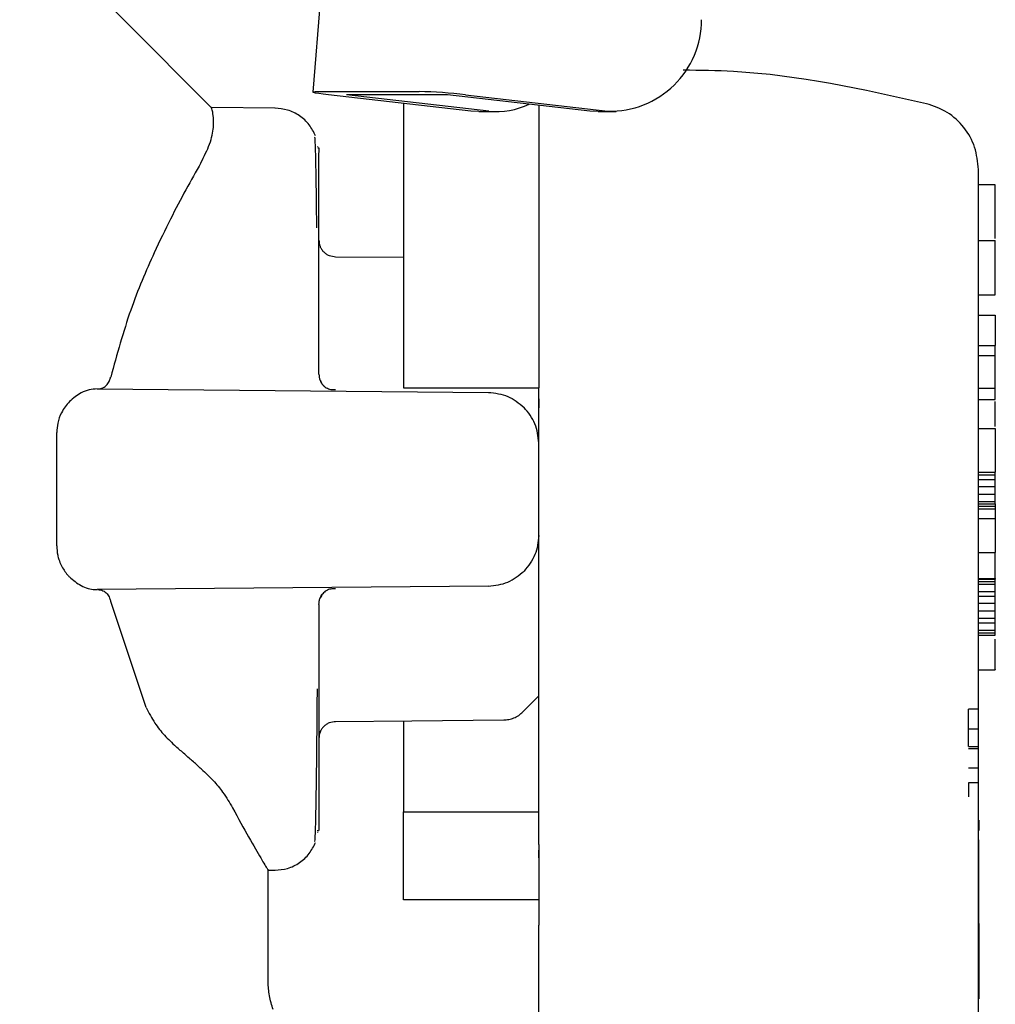
# Model space of a CAD drawing. Units: inches. Extents: x 0.4 to 16.6, y 0.2 to 10.8.
# Drawn here: x 7.9 to 7.9, y 5.5 to 5.5 of the extents above; entities that cross this region are included whole.
import ezdxf

# ---------------------------------------------------------------- set-up
doc = ezdxf.new("R2010")
doc.units = ezdxf.units.IN
doc.header["$MEASUREMENT"] = 0
doc.layers.add('WH', color=7, linetype='Continuous')

msp = doc.modelspace()

# ---------------------------------------------------------------- linework, layer by layer
at = {"layer": 'WH', "linetype": 'Continuous', "lineweight": 25}
for p, q in [((7.911608131807141, 5.558517003102133), (7.907815610285339, 5.511881765836373)), ((7.908120556095912, 5.511910629502938), (7.914004050795946, 5.511910629502938)), ((7.917012208045457, 5.510780047896846), (7.9087270450897, 5.511722194346423)), ((7.915661130319888, 5.511722194346423), (7.909777635619855, 5.511722194346423)), ((7.91806291590759, 5.510780047896846), (7.909777635619855, 5.511722194346423)), ((7.923946410607624, 5.510780047896846), (7.915661130319888, 5.511722194346423)), ((7.916711720850044, 5.511722194346423), (7.924997001137779, 5.510780047896846)), ((7.9056365207917, 5.510944253999924), (7.901920734383448, 5.51097666695882)), ((7.901920734383448, 5.510968600385339), (7.901920734383448, 5.510968571052344)), ((7.917490335855417, 5.510752914876956), (7.917012208045457, 5.510780047896846)), ((7.917490335855417, 5.510752914876956), (7.918540926385573, 5.510752914876956)), ((7.924424421085606, 5.510752914876956), (7.923946410607624, 5.510780047896846)), ((7.924424421085606, 5.510752914876956), (7.925475011615761, 5.510752914876956)), ((7.908115510820863, 5.508713157107079), (7.908115510820863, 5.508740671455898)), ((7.908173355485969, 5.507559578433318), (7.908173355485969, 5.508351715949145)), ((7.908173355485969, 5.505754513952244), (7.908173355485969, 5.507559578433318)), ((7.947543396679894, 5.506492854756201), (7.946559098717255, 5.506492854756201)), ((7.908173355485969, 5.503033820048597), (7.908173355485969, 5.505754513952244)), ((7.908173238153991, 5.50324589759866), (7.908173238153991, 5.503122288359938)), ((7.946559098717255, 5.503255166824914), (7.947543396679894, 5.503255166824914)), ((7.947543396679894, 5.500088846069189), (7.947543396679894, 5.503255166824914)), ((7.908173238153991, 5.503122288359938), (7.908173238153991, 5.503094891343098)), ((7.908173355485969, 5.499544249693746), (7.908173355485969, 5.503033820048597)), ((7.91309461063521, 5.502248429121501), (7.90914638957873, 5.50228289539001)), ((7.946559098717255, 5.500088846069189), (7.947543396679894, 5.500088846069189)), ((7.908173355485969, 5.495473944714257), (7.908173355485969, 5.499544249693746)), ((7.946559098717255, 5.49890185711472), (7.947543396679894, 5.49890185711472)), ((7.947543396679894, 5.49890185711472), (7.947543396679894, 5.497136333510199)), ((7.946559098717255, 5.497136333510199), (7.947543396679894, 5.497136333510199)), ((7.947543396679894, 5.496545801665406), (7.947543396679894, 5.497136333510199)), ((7.947543396679894, 5.496545801665406), (7.946559098717255, 5.496545801665406)), ((7.947543396679894, 5.494646314275114), (7.947543396679894, 5.496545801665406)), ((7.91309461063521, 5.494681865864419), (7.920968525008413, 5.494681865864419)), ((7.920968525008413, 5.488776342085534), (7.920968525008413, 5.494681865864419)), ((7.89526320062518, 5.494610909350782), (7.918041561487611, 5.494412119647216)), ((7.946559098717255, 5.494646314275114), (7.947543396679894, 5.494646314275114)), ((7.947543396679894, 5.493999052419005), (7.947543396679894, 5.494646314275114)), ((7.946559098717255, 5.493999052419005), (7.947543396679894, 5.493999052419005)), ((7.892914214427535, 5.485480252162246), (7.892914214427535, 5.492072461341816)), ((7.946559098717255, 5.49231351989042), (7.947543396679894, 5.49231351989042)), ((7.947543396679894, 5.49231351989042), (7.947543396679894, 5.489766770644018)), ((7.946559098717255, 5.489766770644018), (7.947543396679894, 5.489766770644018)), ((7.946559098717255, 5.489621572321361), (7.947543396679894, 5.489621572321361)), ((7.947543396679894, 5.489621572321361), (7.947543396679894, 5.489766770644018)), ((7.947543396679894, 5.489338596923651), (7.947543396679894, 5.489621572321361)), ((7.946559098717255, 5.489338596923651), (7.947543396679894, 5.489338596923651)), ((7.947543396679894, 5.488914148493582), (7.947543396679894, 5.489338596923651)), ((7.947543396679894, 5.488914148493582), (7.946559098717255, 5.488914148493582)), ((7.946559098717255, 5.488489700063513), (7.947543396679894, 5.488489700063513)), ((7.947543396679894, 5.488489700063513), (7.947543396679894, 5.488914148493582)), ((7.947543396679894, 5.48806522230045), (7.947543396679894, 5.488489700063513)), ((7.946559098717255, 5.48806522230045), (7.947543396679894, 5.48806522230045)), ((7.946559098717255, 5.487927445225396), (7.947543396679894, 5.487927445225396)), ((7.946559098717255, 5.487785942860043), (7.947543396679894, 5.487785942860043)), ((7.947543396679894, 5.487927445225396), (7.947543396679894, 5.48806522230045)), ((7.947543396679894, 5.487927445225396), (7.947543396679894, 5.487785942860043)), ((7.947543396679894, 5.487785942860043), (7.947543396679894, 5.487644469827686)), ((7.946559098717255, 5.487644469827686), (7.947543396679894, 5.487644469827686)), ((7.947543396679894, 5.487644469827686), (7.947543396679894, 5.487078519032264)), ((7.946559098717255, 5.487078519032264), (7.947543396679894, 5.487078519032264)), ((7.947543396679894, 5.487078519032264), (7.947543396679894, 5.485097720581282)), ((7.946559098717255, 5.485097720581282), (7.947543396679894, 5.485097720581282)), ((7.947543396679894, 5.483579503453191), (7.947543396679894, 5.485097720581282)), ((7.946559098717255, 5.483579503453191), (7.947543396679894, 5.483579503453191)), ((7.946559098717255, 5.483541370560371), (7.947543396679894, 5.483541370560371)), ((7.946559098717255, 5.483399868195018), (7.947543396679894, 5.483399868195018)), ((7.946559098717255, 5.48325839516266), (7.947543396679894, 5.48325839516266)), ((7.947543396679894, 5.483579503453191), (7.947543396679894, 5.483541370560371)), ((7.947543396679894, 5.483399868195018), (7.947543396679894, 5.483541370560371)), ((7.947543396679894, 5.48325839516266), (7.947543396679894, 5.483399868195018)), ((7.947543396679894, 5.482833946732591), (7.947543396679894, 5.48325839516266)), ((7.918041561487611, 5.48314056452385), (7.89526320062518, 5.48294180415328)), ((7.946559098717255, 5.482833946732591), (7.947543396679894, 5.482833946732591)), ((7.947543396679894, 5.482550971334881), (7.947543396679894, 5.482833946732591)), ((7.898125044898244, 5.476076827458077), (7.896054252820211, 5.482252977443999)), ((7.908173355485969, 5.482078768789805), (7.908173355485969, 5.478008463810315)), ((7.946559098717255, 5.482550971334881), (7.947543396679894, 5.482550971334881)), ((7.947543396679894, 5.482126493571818), (7.946559098717255, 5.482126493571818)), ((7.947543396679894, 5.482126493571818), (7.947543396679894, 5.482550971334881)), ((7.947543396679894, 5.481702045141749), (7.947543396679894, 5.482126493571818)), ((7.946559098717255, 5.481702045141749), (7.947543396679894, 5.481702045141749)), ((7.947543396679894, 5.48127759671168), (7.947543396679894, 5.481702045141749)), ((7.946559098717255, 5.48127759671168), (7.947543396679894, 5.48127759671168)), ((7.946559098717255, 5.480994621313969), (7.947543396679894, 5.480994621313969)), ((7.947543396679894, 5.480994621313969), (7.947543396679894, 5.48127759671168)), ((7.947543396679894, 5.480570143550906), (7.947543396679894, 5.480994621313969)), ((7.946559098717255, 5.480570143550906), (7.947543396679894, 5.480570143550906)), ((7.946559098717255, 5.480428670518548), (7.947543396679894, 5.480428670518548)), ((7.947543396679894, 5.480428670518548), (7.947543396679894, 5.480570143550906)), ((7.947543396679894, 5.480287168153196), (7.947543396679894, 5.480428670518548)), ((7.946559098717255, 5.480287168153196), (7.947543396679894, 5.480287168153196)), ((7.946559098717255, 5.47826014090292), (7.947543396679894, 5.47826014090292)), ((7.908173355485969, 5.478008463810315), (7.908173355485969, 5.474518893455463)), ((7.92004148505099, 5.475815910472212), (7.920968525008413, 5.476751163668087)), ((7.946578810489543, 5.475981025898117), (7.94598827864475, 5.475981025898117)), ((7.94598827864475, 5.474831612509572), (7.94598827864475, 5.475981025898117)), ((7.94598827864475, 5.474831612509572), (7.946578810489543, 5.474831612509572)), ((7.94598827864475, 5.473801907071485), (7.94598827864475, 5.474831612509572)), ((7.908173238153991, 5.474457822160964), (7.908173238153991, 5.47443039581113)), ((7.908173238153991, 5.47443039581113), (7.908173238153991, 5.474306815905401)), ((7.908173355485969, 5.474518893455463), (7.908173355485969, 5.471798199551818)), ((7.94598827864475, 5.473801907071485), (7.946578810489543, 5.473801907071485)), ((7.94598827864475, 5.473694753642663), (7.946578810489543, 5.473694753642663)), ((7.946578810489543, 5.472545340254118), (7.94598827864475, 5.472545340254118)), ((7.908173355485969, 5.471798199551818), (7.908173355485969, 5.46999310573775)), ((7.946578810489543, 5.471693422095549), (7.94598827864475, 5.471693422095549)), ((7.94598827864475, 5.471693422095549), (7.94598827864475, 5.470874914217689)), ((7.946559098717255, 5.429721250961652), (7.946559098717255, 5.471308250545085)), ((7.908173355485969, 5.46999310573775), (7.908173355485969, 5.469200997554917)), ((7.91309461063521, 5.4648892233649), (7.91309461063521, 5.469998033680822)), ((7.91309461063521, 5.469998033680822), (7.920968525008413, 5.469998033680822)), ((7.946578810489543, 5.469524863146928), (7.946559098717255, 5.469524863146928)), ((7.946578810489543, 5.469524863146928), (7.946578810489543, 5.469007341125386)), ((7.908119969436022, 5.468910659575593), (7.908106006930653, 5.468932776653427)), ((7.946578810489543, 5.46894078456092), (7.946559098717255, 5.46894078456092)), ((7.946578810489543, 5.468931779331617), (7.946559098717255, 5.468931779331617)), ((7.946578810489543, 5.468930928674776), (7.946559098717255, 5.468930928674776)), ((7.946578810489543, 5.46897944544764), (7.946578810489543, 5.468956947040875)), ((7.946578810489543, 5.468956947040875), (7.946578810489543, 5.46894078456092)), ((7.946578810489543, 5.46894078456092), (7.946578810489543, 5.468931779331617)), ((7.946578810489543, 5.468931779331617), (7.946578810489543, 5.468930928674776)), ((7.908115510820863, 5.468812042048164), (7.908115510820863, 5.46884785763442)), ((7.946559098717255, 5.468387974947023), (7.946578810489543, 5.468387974947023)), ((7.946578810489543, 5.465957149694791), (7.946578810489543, 5.468387974947023)), ((7.920968525008413, 5.467332896468714), (7.920968525008413, 5.467772451390938)), ((7.905220578930029, 5.460106625280549), (7.905220578930029, 5.466680472005577)), ((7.905220578930029, 5.466604822212823), (7.9056365207917, 5.466608459504139)), ((7.946559098717255, 5.465957149694791), (7.946578810489543, 5.465957149694791)), ((7.946559098717255, 5.465881470569043), (7.946578810489543, 5.465881470569043)), ((7.946559098717255, 5.465805762110301), (7.946578810489543, 5.465805762110301)), ((7.946559098717255, 5.465704035285457), (7.946578810489543, 5.465704035285457)), ((7.946559098717255, 5.465601399137785), (7.946578810489543, 5.465601399137785)), ((7.946559098717255, 5.465498322995196), (7.946578810489543, 5.465498322995196)), ((7.946578810489543, 5.465881470569043), (7.946578810489543, 5.465957149694791)), ((7.946578810489543, 5.465805762110301), (7.946578810489543, 5.465881470569043)), ((7.946578810489543, 5.465704035285457), (7.946578810489543, 5.465805762110301)), ((7.946578810489543, 5.465601399137785), (7.946578810489543, 5.465704035285457)), ((7.946578810489543, 5.465498322995196), (7.946578810489543, 5.465601399137785)), ((7.946578810489543, 5.465395276185602), (7.946578810489543, 5.465498322995196)), ((7.920968525008413, 5.4648892233649), (7.91309461063521, 5.4648892233649)), ((7.946559098717255, 5.465395276185602), (7.946578810489543, 5.465395276185602)), ((7.946559098717255, 5.465292816035896), (7.946578810489543, 5.465292816035896)), ((7.946578810489543, 5.465191382540999), (7.946559098717255, 5.465191382540999)), ((7.946559098717255, 5.465091503694808), (7.946578810489543, 5.465091503694808)), ((7.946559098717255, 5.464993648825235), (7.946578810489543, 5.464993648825235)), ((7.946559098717255, 5.464898287260193), (7.946578810489543, 5.464898287260193)), ((7.946578810489543, 5.465292816035896), (7.946578810489543, 5.465395276185602)), ((7.946578810489543, 5.465191382540999), (7.946578810489543, 5.465292816035896)), ((7.946578810489543, 5.465091503694808), (7.946578810489543, 5.465191382540999)), ((7.946578810489543, 5.464993648825235), (7.946578810489543, 5.465091503694808)), ((7.946578810489543, 5.464898287260193), (7.946578810489543, 5.464993648825235)), ((7.946578810489543, 5.464805976326577), (7.946578810489543, 5.464898287260193)), ((7.946559098717255, 5.464805976326577), (7.946578810489543, 5.464805976326577)), ((7.946559098717255, 5.464721497302486), (7.946578810489543, 5.464721497302486)), ((7.946559098717255, 5.464640508904738), (7.946578810489543, 5.464640508904738)), ((7.946559098717255, 5.464549195292934), (7.946578810489543, 5.464549195292934)), ((7.946559098717255, 5.464463630948048), (7.946578810489543, 5.464463630948048)), ((7.946559098717255, 5.464384021201039), (7.946578810489543, 5.464384021201039)), ((7.946559098717255, 5.464310600715865), (7.946578810489543, 5.464310600715865)), ((7.946578810489543, 5.464721497302486), (7.946578810489543, 5.464805976326577)), ((7.946578810489543, 5.464640508904738), (7.946578810489543, 5.464721497302486)), ((7.946578810489543, 5.464549195292934), (7.946578810489543, 5.464640508904738)), ((7.946578810489543, 5.464463630948048), (7.946578810489543, 5.464549195292934)), ((7.946578810489543, 5.464384021201039), (7.946578810489543, 5.464463630948048)), ((7.946578810489543, 5.464310600715865), (7.946578810489543, 5.464384021201039)), ((7.946578810489543, 5.464243604156482), (7.946578810489543, 5.464310600715865)), ((7.946559098717255, 5.464243604156482), (7.946578810489543, 5.464243604156482)), ((7.946559098717255, 5.464183207520856), (7.946578810489543, 5.464183207520856)), ((7.946559098717255, 5.464129645472942), (7.946578810489543, 5.464129645472942)), ((7.946559098717255, 5.464083152676698), (7.946578810489543, 5.464083152676698)), ((7.946559098717255, 5.464043905130088), (7.946578810489543, 5.464043905130088)), ((7.946559098717255, 5.464012137497071), (7.946578810489543, 5.464012137497071)), ((7.946559098717255, 5.463991017741048), (7.946578810489543, 5.463991017741048)), ((7.946559098717255, 5.463982217842705), (7.946578810489543, 5.463982217842705)), ((7.946559098717255, 5.463980457863037), (7.946578810489543, 5.463980457863037)), ((7.946578810489543, 5.464183207520856), (7.946578810489543, 5.464243604156482)), ((7.946578810489543, 5.464129645472942), (7.946578810489543, 5.464183207520856)), ((7.946578810489543, 5.464083152676698), (7.946578810489543, 5.464129645472942)), ((7.946578810489543, 5.464043905130088), (7.946578810489543, 5.464083152676698)), ((7.946578810489543, 5.464012137497071), (7.946578810489543, 5.464043905130088)), ((7.946578810489543, 5.463991017741048), (7.946578810489543, 5.464012137497071)), ((7.946578810489543, 5.463982217842705), (7.946578810489543, 5.463991017741048)), ((7.946578810489543, 5.463980457863037), (7.946578810489543, 5.463982217842705)), ((7.946578810489543, 5.463600243588638), (7.946578810489543, 5.463980457863037)), ((7.920968525008413, 5.429534106456895), (7.920968525008413, 5.46340641116114)), ((7.946559098717255, 5.463600243588638), (7.946578810489543, 5.463600243588638)), ((7.946578810489543, 5.463503180709917), (7.946559098717255, 5.463503180709917)), ((7.946578810489543, 5.463503180709917), (7.946578810489543, 5.463600243588638)), ((7.946578810489543, 5.463503180709917), (7.946578810489543, 5.459352649990536)), ((7.946578810489543, 5.459352649990536), (7.946559098717255, 5.459352649990536)), ((7.946578810489543, 5.459352649990536), (7.946578810489543, 5.459120596671235)), ((7.946578810489543, 5.459120596671235), (7.946559098717255, 5.459120596671235))]:
    msp.add_line(p, q, dxfattribs=at)
at = {"layer": 'WH', "linetype": 'Continuous', "lineweight": 25, "flags": 128}
for points in [[(7.901926483650366, 5.510968101724432), (7.89687334735796, 5.516021238016837), (7.890758708661456, 5.522135788714359)], [(7.9087270450897, 5.511722194346423), (7.908423976590774, 5.511758977921497), (7.908172886158058, 5.51179432417984), (7.90798351234572, 5.511826883803709), (7.907863012404412, 5.511855454140329), (7.907816196945229, 5.511878891202914), (7.907844708615859, 5.511896285668639), (7.907947491428503, 5.511907021544618), (7.908120556095912, 5.511910629502938)], [(7.90914638957873, 5.475269818114051), (7.913580130359779, 5.475308508333764), (7.918945135049453, 5.475355353125942)]]:
    msp.add_lwpolyline(points, dxfattribs=at)
at = {"layer": 'WH', "linetype": 'Continuous', "lineweight": 25}
for centre, radius, start, end in [((7.925142156205365, 5.516082049515147), 0.005303988230955736, 268.4317817287449, 0.1197302884128943), ((7.913322216737694, 5.482565393567668), 0.02935315604461705, 83.36907829239082, 88.66897692979211), ((7.918536069279096, 5.515069723365962), 0.004315691108421077, 263.7056902284731, 295.7373437445968)]:
    msp.add_arc(centre, radius, start, end, dxfattribs=at)
for points, knots in [([(7.943531229695456, 5.511207224295402), (7.939811103566707, 5.512036586947426), (7.935131115911361, 5.51307994054323), (7.9303566041998, 5.51314204988911), (7.929377355868882, 5.513154788463641)], [0, 0, 0, 0, 0.79490084220585, 1, 1, 1, 1]), ([(7.901306970807031, 5.507767285367202), (7.901494848353352, 5.508139816603007), (7.901894864162339, 5.508932984209149), (7.902064190968762, 5.509884093993848), (7.902040154123349, 5.510513106375493), (7.901955461875299, 5.510867505713104), (7.90193231505416, 5.510934868520094), (7.901920734383448, 5.510968571052344)], [0, 0, 0, 0, 0.2025692581061545, 0.4312963802435879, 0.6654746159407965, 0.8326323820493979, 0.9999999999999999, 0.9999999999999999, 0.9999999999999999, 0.9999999999999999]), ([(7.907981400370118, 5.509331613962612), (7.907869124841242, 5.509554791469474), (7.907640413969206, 5.510009415221635), (7.907063742254521, 5.510529240002632), (7.906368230527142, 5.510879491669222), (7.905862692220087, 5.510922938241345), (7.905613641056009, 5.510944341998906)], [0, 0, 0, 0, 0.2437259082998177, 0.4964818743943464, 0.7519440691922865, 1, 1, 1, 1]), ([(7.91309461063521, 5.511225528083955), (7.91309461063521, 5.511153550270671), (7.913094610635209, 5.510948659576353), (7.913094610635209, 5.510571451379753), (7.91309461063521, 5.510098079701915), (7.913094610635209, 5.509419120180232), (7.91309461063521, 5.508673549953587), (7.91309461063521, 5.507864864958675), (7.913094610635209, 5.507228128312316), (7.91309461063521, 5.506561950402544), (7.91309461063521, 5.505867178709274), (7.91309461063521, 5.504903937320225), (7.91309461063521, 5.503887919417523), (7.91309461063521, 5.502825010588936), (7.91309461063521, 5.5020052917125), (7.913094610635209, 5.501164417653206), (7.91309461063521, 5.500303748627968), (7.91309461063521, 5.498542359491098), (7.91309461063521, 5.496659281140382), (7.91309461063521, 5.495033774089046), (7.91309461063521, 5.494681865864419)], [0, 0, 0, 0, 0.02389325226033433, 0.06801408408799335, 0.1121357106800391, 0.1562571779795566, 0.244553593531463, 0.2886747843543506, 0.3327969365312749, 0.3769182313758577, 0.4210391716721304, 0.4651602111529042, 0.5534563742570011, 0.5975776349630656, 0.6416989036602486, 0.6858205955908558, 0.7299413587881817, 0.7740636964607004, 0.9510867434305416, 1, 1, 1, 1]), ([(7.920968525008413, 5.511118667985078), (7.920968525008413, 5.510855630799886), (7.920968525008413, 5.509824872180729), (7.920968525008412, 5.506323157523576), (7.920968525008413, 5.501019337823153), (7.920968525008413, 5.496767915063127), (7.920968525008413, 5.494681865864419)], [0, 0, 0, 0, 0.1036365500868185, 0.4061185006368138, 0.708599662794646, 1, 1, 1, 1]), ([(7.946559098717255, 5.507376628546771), (7.946516251761334, 5.507816302808321), (7.946430571411894, 5.50869551216079), (7.945761613862208, 5.509860018130749), (7.94478293571021, 5.510778515939913), (7.943948521030157, 5.511064302331497), (7.943531229695456, 5.511207224295402)], [0, 0, 0, 0, 0.2502316529182901, 0.5003840997040374, 0.7501417570231844, 1, 1, 1, 1]), ([(7.908053794200485, 5.503987494365004), (7.908045099174126, 5.504755231017623), (7.908027165302131, 5.50633872142769), (7.907996045211696, 5.507979447025629), (7.907958916558197, 5.509307583137703), (7.907926647642395, 5.509276925127706), (7.907908537211839, 5.509259718793151)], [0, 0, 0, 0, 0.2270075378435382, 0.4682129711556779, 0.701542744252303, 1, 1, 1, 1]), ([(7.908119030780201, 5.508640587278745), (7.908121496009035, 5.508644629281516), (7.90817005166952, 5.508724241409758), (7.908171626216584, 5.508537671780232), (7.908173120822014, 5.508360574513476)], [0, 0, 0, 0, 0.05077119354374785, 1, 1, 1, 1]), ([(7.901308261458787, 5.507767080036241), (7.900728181181718, 5.506740194038681), (7.899861398562659, 5.505205773770271), (7.898424040401947, 5.502214698993071), (7.897144845616914, 5.499234594736001), (7.896421855261433, 5.496626045622635), (7.896054252820211, 5.495299736060063)], [0, 0, 0, 0, 0.3310983096778237, 0.4947423164916278, 0.7431031320184766, 1, 1, 1, 1]), ([(7.946559098717255, 5.488776342085534), (7.946559098717255, 5.489910988620387), (7.946559098717255, 5.492248107947935), (7.946559098717255, 5.495713846136635), (7.946559098717255, 5.499048377897151), (7.946559098717255, 5.50202169473583), (7.946559098717255, 5.504441100266543), (7.946559098717255, 5.506157082474068), (7.946559098717255, 5.507191958932684), (7.946559098717255, 5.507316273772627), (7.946559098717255, 5.507376628546771)], [0, 0, 0, 0, 0.1165307719752009, 0.2400274544287863, 0.3686343561918735, 0.4999975505765857, 0.6313567942366388, 0.7599876156022776, 0.8834741430834474, 0.9999999999999999, 0.9999999999999999, 0.9999999999999999, 0.9999999999999999]), ([(7.947543396679894, 5.503365370885161), (7.947543396679894, 5.503536756716529), (7.947543396679894, 5.504091373426205), (7.947543396679897, 5.504564592618825), (7.947543396679894, 5.504909737156866), (7.947543396679894, 5.505009718381112), (7.947543396679894, 5.505106709261659), (7.947543396679894, 5.505200457870713), (7.947543396679894, 5.505291120535365), (7.947543396679894, 5.505378554428698), (7.947543396679894, 5.505462825431357), (7.947543396679894, 5.505543920577137), (7.947543396679894, 5.505621748105633), (7.947543396679894, 5.505721326083426), (7.947543396679894, 5.505814308722037), (7.947543396679894, 5.505900771335084), (7.947543396679894, 5.505962267746177), (7.947543396679894, 5.50602048761426), (7.947543396679894, 5.506075291817631), (7.947543396679894, 5.50612679523879), (7.947543396679894, 5.506174857099705), (7.947543396679894, 5.506219567087625), (7.947543396679894, 5.506260891529946), (7.947543396679894, 5.506298853258738), (7.947543396679894, 5.506333436205116), (7.947543396679894, 5.506364634326362), (7.947543396679894, 5.506392524632012), (7.947543396679894, 5.506416960363584), (7.947543396679894, 5.50643811363807), (7.947543396679894, 5.506455780067316), (7.947543396679894, 5.506470087484866), (7.947543396679894, 5.506481083515069), (7.947543396679894, 5.506488435335537), (7.947543396679894, 5.506492430953035), (7.947543396679894, 5.506492461208614), (7.947543396679894, 5.506492473427272)], [0, 0, 0, 0, 0.08280349794651153, 0.2679579940431256, 0.2910683404747432, 0.3141773794790406, 0.3372856480796237, 0.3603954305352766, 0.383504581846922, 0.4066129353376646, 0.4297233265912356, 0.4528314262315598, 0.4759407382862521, 0.499048670114484, 0.545271061995708, 0.5683789100816378, 0.5914893809637397, 0.6145989519453811, 0.6377081597388782, 0.660816774630242, 0.6839254906657767, 0.7070339976804837, 0.7301440815817706, 0.7532520636552381, 0.7763623931759861, 0.7994713205291628, 0.8225808370001085, 0.8456892435265178, 0.8687987335630136, 0.891907523157667, 0.9150149535127563, 0.9381253836776231, 0.9612346579684722, 0.9843446899872393, 0.9999999999999999, 0.9999999999999999, 0.9999999999999999, 0.9999999999999999]), ([(7.90817335548597, 5.503275817253026), (7.908185699453878, 5.503152460086846), (7.908204705470857, 5.502962526962238), (7.908322815958729, 5.502730328644786), (7.908410603758659, 5.502629037865995), (7.908454952232939, 5.502577867982462)], [0, 0, 0, 0, 0.4783093780326432, 0.7364533209733389, 0.9999999999999999, 0.9999999999999999, 0.9999999999999999, 0.9999999999999999]), ([(7.909148970882243, 5.502282866057016), (7.909025272346719, 5.502297677682337), (7.908835314133521, 5.502320423221471), (7.908604816566638, 5.502442854158861), (7.908505306220976, 5.502532503723399), (7.908454952232939, 5.502577867982462)], [0, 0, 0, 0, 0.4797636807879256, 0.7367512571813428, 1, 1, 1, 1]), ([(7.895305674801182, 5.494610557354847), (7.895407348917788, 5.494623112261629), (7.895599047674645, 5.49464678357644), (7.895835090273722, 5.494835059502614), (7.895985194529855, 5.495065625986695), (7.896034891823766, 5.495234760756462), (7.896054018156255, 5.495299853392041)], [0, 0, 0, 0, 0.3277053551721124, 0.617863339252185, 0.8529321769060493, 1, 1, 1, 1]), ([(7.908173355485969, 5.495473944714257), (7.908177127374146, 5.495409886755698), (7.908184674654849, 5.495281711324214), (7.908243594153206, 5.495097475790644), (7.908331465435376, 5.494925288551256), (7.908416241250329, 5.494829073786669), (7.908458589524255, 5.494781011385748)], [0, 0, 0, 0, 0.2500407647502378, 0.5003138350223599, 0.750390525838765, 1, 1, 1, 1]), ([(7.908248447951829, 5.495099479706774), (7.908292553377959, 5.495014069269781), (7.908381571466097, 5.494841685178408), (7.908601125032231, 5.494666206516558), (7.908861411468284, 5.494562547560469), (7.909052230644433, 5.494570197228322), (7.909148032226421, 5.494574037776724)], [0, 0, 0, 0, 0.2439606752202133, 0.4923864203194247, 0.7451504353345599, 1, 1, 1, 1]), ([(7.895262848629247, 5.494610909350782), (7.895107633129261, 5.494600005617778), (7.894798948531544, 5.494578320834777), (7.894242171594607, 5.494376057302385), (7.893876075995237, 5.494065368238954), (7.893652349900532, 5.493875501846271)], [0, 0, 0, 0, 0.282285389763106, 0.5613946544603099, 1, 1, 1, 1]), ([(7.918041561487611, 5.494412119647216), (7.918430173275651, 5.494368735551917), (7.91920829097274, 5.494281867542855), (7.919810846793987, 5.493786104235737), (7.920112470897622, 5.493537937745841)], [0, 0, 0, 0, 0.4994254590195611, 1, 1, 1, 1]), ([(7.893652349900531, 5.493875472513277), (7.893487815633111, 5.493675256414857), (7.893200531006571, 5.493325669620786), (7.892953613372835, 5.49266712816366), (7.892926272711066, 5.492254462689554), (7.892914214427535, 5.492072461341816)], [0, 0, 0, 0, 0.4283200887984276, 0.7478671688269172, 1, 1, 1, 1]), ([(7.920968525008413, 5.49145948975625), (7.92092868683681, 5.491848039338617), (7.920849108251515, 5.49262418505106), (7.920357815506888, 5.493233603059741), (7.920112470897622, 5.493537937745841)], [0, 0, 0, 0, 0.5006142224818131, 1, 1, 1, 1]), ([(7.920968525008413, 5.494025628112), (7.920968525008412, 5.494025012139335), (7.920968525008408, 5.493974266996778), (7.920968525008415, 5.493872563982514), (7.920968525008412, 5.493702115202692), (7.920968525008412, 5.49358117244441), (7.920968525008413, 5.493511479384823)], [0, 0, 0, 0, 0.003643346613440644, 0.3001466686873405, 0.5967107033687187, 1, 1, 1, 1]), ([(7.947543396679894, 5.492434371827661), (7.947543396679894, 5.49246505854541), (7.947543396679894, 5.492530108206885), (7.947543396679894, 5.492633653595983), (7.947543396679894, 5.492741549979351), (7.947543396679894, 5.492886851013457), (7.947543396679894, 5.493070855197942), (7.947543396679894, 5.493367276768827), (7.947543396679894, 5.493653724512303), (7.947543396679894, 5.493831304796065), (7.947543396679894, 5.493878200481763)], [0, 0, 0, 0, 0.06671978824561121, 0.1414325140450788, 0.2161313425744383, 0.2908319230686667, 0.4403487015377068, 0.5899419849047169, 0.8917112227407149, 0.9999999999999999, 0.9999999999999999, 0.9999999999999999, 0.9999999999999999]), ([(7.920968525008413, 5.468111570140075), (7.920968525008413, 5.468906482161585), (7.920968525008413, 5.470496241609479), (7.920968525008413, 5.473536947933221), (7.920968525008412, 5.476956457622635), (7.920968525008413, 5.480712551879096), (7.920968525008413, 5.484687750921877), (7.920968525008413, 5.487413479119311), (7.920968525008413, 5.488776342085534)], [0, 0, 0, 0, 0.1666779765201691, 0.3333424086676595, 0.500006662276778, 0.6666716454641824, 0.8333359612244702, 1, 1, 1, 1]), ([(7.946559098717255, 5.471308250545085), (7.946559098717255, 5.472133742807675), (7.946559098717255, 5.473800686380747), (7.946559098717255, 5.478190175240053), (7.946559098717255, 5.483331117007906), (7.946559098717255, 5.487006913189021), (7.946559098717255, 5.488776342085534)], [0, 0, 0, 0, 0.2546268939663907, 0.5141764298268606, 0.7661376688707948, 1, 1, 1, 1]), ([(7.920968525008413, 5.486093223747812), (7.920928690047509, 5.485704662822685), (7.920849119694353, 5.484928512191844), (7.920357815568913, 5.484319100377969), (7.920112470897624, 5.48401477575822)], [0, 0, 0, 0, 0.5006256642553063, 1, 1, 1, 1]), ([(7.892914214427535, 5.485480252162246), (7.892925495838468, 5.485297699169814), (7.892942367120328, 5.485024692273036), (7.893047796726432, 5.484651814372938), (7.893215376351755, 5.484241545812283), (7.893436671150286, 5.483910029102788), (7.893615184468104, 5.483717330403889), (7.893652349900531, 5.48367721165779)], [0, 0, 0, 0, 0.25180498130469, 0.3765728275552676, 0.5524870879304222, 0.9068304197297767, 1, 1, 1, 1]), ([(7.918041561487611, 5.48314056452385), (7.91843017290509, 5.48318396047386), (7.919208287841339, 5.483270851994172), (7.919810846269712, 5.483766611708956), (7.920112470897622, 5.48401477575822)], [0, 0, 0, 0, 0.499426754806594, 1, 1, 1, 1]), ([(7.893652349900531, 5.48367721165779), (7.893873708899368, 5.483489612455474), (7.894347116954811, 5.483088404580313), (7.894915210447734, 5.482946726951496), (7.89522403851742, 5.482942353731431), (7.895262848629247, 5.48294180415328)], [0, 0, 0, 0, 0.4343477103726064, 0.9289150476606404, 1, 1, 1, 1]), ([(7.895305674801182, 5.482942156149214), (7.895407347035594, 5.482929603415879), (7.895599037868072, 5.482905936739163), (7.895835103126506, 5.482717638665819), (7.895985191042359, 5.482487094746604), (7.896034891259452, 5.482317953378757), (7.896054018156255, 5.48225286011202)], [0, 0, 0, 0, 0.3277063059649369, 0.6178510284674507, 0.8529317502086252, 1, 1, 1, 1]), ([(7.908173355485969, 5.482078768789805), (7.908177125749631, 5.482142827356301), (7.908184669228156, 5.482270994631564), (7.908243609415626, 5.482455220942279), (7.90833144774216, 5.482627417056361), (7.90841623895021, 5.482723621603166), (7.908458589524255, 5.48277167278532)], [0, 0, 0, 0, 0.2500488895138531, 0.5002935064633335, 0.7504121318475406, 0.9999999999999999, 0.9999999999999999, 0.9999999999999999, 0.9999999999999999]), ([(7.909148032226421, 5.482978675727336), (7.909052231461524, 5.482982500914629), (7.908861416646543, 5.482990119876815), (7.908601120494614, 5.482886517043418), (7.908381572086837, 5.48271102549696), (7.908292553583617, 5.482538643297099), (7.908248447951829, 5.482453233797287)], [0, 0, 0, 0, 0.2548516868896125, 0.5076105345748331, 0.7560378160337645, 0.9999999999999999, 0.9999999999999999, 0.9999999999999999, 0.9999999999999999]), ([(7.947543396679894, 5.478296484483076), (7.947543396679894, 5.478284447986007), (7.947543396679894, 5.478243137433413), (7.947543396679894, 5.478362510363816), (7.947543396679894, 5.478512618664173), (7.947543396679894, 5.478614765990608), (7.947543396679894, 5.478694773872343), (7.947543396679894, 5.478899688244494), (7.947543396679894, 5.479269207347384), (7.947543396679894, 5.479720098090696), (7.947543396679894, 5.479985310051128), (7.947543396679894, 5.480058957456172)], [0, 0, 0, 0, 0.0865877604283227, 0.297178507227909, 0.4019031374735718, 0.4279790943039034, 0.4801684047198903, 0.5323610560281296, 0.7285695379830005, 0.9246257629381561, 1, 1, 1, 1]), ([(7.908061068783115, 5.474301887962329), (7.908068340615191, 5.475029047171091), (7.908077076441379, 5.475902600959361), (7.908084469527553, 5.476975736208747), (7.908085708498476, 5.47715557766293)], [0, 0, 0, 0, 0.8324149222711568, 1, 1, 1, 1]), ([(7.898124458238354, 5.476076680793105), (7.898281048151256, 5.475768942810007), (7.898574704716578, 5.475191834888681), (7.899178443324618, 5.47444607448549), (7.899625103674554, 5.47402445149953), (7.89984970764146, 5.473812437616501)], [0, 0, 0, 0, 0.3622286738097807, 0.6792955321387085, 1, 1, 1, 1]), ([(7.918938212462757, 5.475355646455887), (7.919034754444608, 5.475361338162847), (7.919233572156702, 5.47537305961432), (7.919527052323069, 5.47546400263349), (7.919811916250241, 5.475609566462245), (7.919971907865342, 5.475754265631575), (7.920052748920869, 5.475827379673053)], [0, 0, 0, 0, 0.2331947818840049, 0.4802392919309621, 0.7373737102674022, 1, 1, 1, 1]), ([(7.908454952232939, 5.474974845521599), (7.908505306271119, 5.475020209535351), (7.908604816715877, 5.475109858615099), (7.908835311612167, 5.475232293225428), (7.909025271761591, 5.475255019266486), (7.909148970882243, 5.475269818114051)], [0, 0, 0, 0, 0.2632507206903421, 0.5202402279133057, 0.9999999999999999, 0.9999999999999999, 0.9999999999999999, 0.9999999999999999]), ([(7.91309461063521, 5.475304284382561), (7.91309461063521, 5.475068987968669), (7.91309461063521, 5.474434559069297), (7.91309461063521, 5.473507187774145), (7.913094610635209, 5.472526110411038), (7.91309461063521, 5.471191918925706), (7.91309461063521, 5.470497663428935), (7.91309461063521, 5.469998033680822)], [0, 0, 0, 0, 0.0957530009837568, 0.2581784822857142, 0.4206076988059966, 0.5830330031941258, 1, 1, 1, 1]), ([(7.908454952232939, 5.474974845521599), (7.90841060375866, 5.474923675638067), (7.908322815958729, 5.474822384859276), (7.908204705470856, 5.474590186541824), (7.908185699453878, 5.474400253417216), (7.90817335548597, 5.474276896251036)], [0, 0, 0, 0, 0.263546679026661, 0.5216906219673567, 0.9999999999999999, 0.9999999999999999, 0.9999999999999999, 0.9999999999999999]), ([(7.908054146196418, 5.473590034852384), (7.908054780444044, 5.473639454304962), (7.908057327316357, 5.473837902088242), (7.908059464112972, 5.474102889995269), (7.908061068783115, 5.474301887962329)], [0, 0, 0, 0, 0.2490300055869142, 1, 1, 1, 1]), ([(7.9013299678747, 5.472504567391796), (7.90117577524235, 5.472640671281662), (7.900857079165925, 5.472921980284727), (7.900363467505453, 5.473357942567322), (7.900020848809304, 5.473660841416615), (7.899849472977504, 5.473812349617519)], [0, 0, 0, 0, 0.3190232514077313, 0.6593794850106981, 1, 1, 1, 1]), ([(7.907908537211839, 5.46829299471091), (7.907926647086498, 5.468275811258035), (7.907958915011809, 5.4682451940183), (7.907996049921546, 5.469573072612932), (7.908027261380481, 5.471220757386816), (7.908045333324552, 5.472813383125575), (7.908054146196418, 5.473590034852384)], [0, 0, 0, 0, 0.2976909817243529, 0.5304216923403262, 0.7710078428095223, 1, 1, 1, 1]), ([(7.901329498546789, 5.472504303394847), (7.901565212465734, 5.472282308268249), (7.902036574961996, 5.471838379553727), (7.90266695385704, 5.471064796114029), (7.902974246734513, 5.470543043699064), (7.903152485487489, 5.470240412214177)], [0, 0, 0, 0, 0.2958180595561086, 0.5915541161782262, 1, 1, 1, 1]), ([(7.903152485487489, 5.470240382881182), (7.903480237852159, 5.469640265055221), (7.904145460113345, 5.468422236506244), (7.904824366007049, 5.467266465995327), (7.905198053680029, 5.466641912480598), (7.905181364550764, 5.466670035833294), (7.90517517145458, 5.466680472005577)], [0, 0, 0, 0, 0.2790782897777108, 0.5664309734583657, 0.8391087611077545, 1, 1, 1, 1]), ([(7.908173120822014, 5.469192138990585), (7.908171733375021, 5.469014458339879), (7.90817028133433, 5.468828505625337), (7.908122112227678, 5.468907160625941), (7.908119969436022, 5.468910659575593)], [0, 0, 0, 0, 0.9555152294826285, 1, 1, 1, 1]), ([(7.905613641056009, 5.466608371505155), (7.905862692220087, 5.466629775262716), (7.906368230527144, 5.466673221834839), (7.90706374225452, 5.467023473501429), (7.907640413969204, 5.467543298282426), (7.907869124841242, 5.467997922034586), (7.907981400370118, 5.46822109954145)], [0, 0, 0, 0, 0.2480559308077135, 0.5035181256056535, 0.7562740917001822, 1, 1, 1, 1]), ([(7.920968525008413, 5.468110954147192), (7.920968525008413, 5.467724668636301), (7.920968525008413, 5.467144187065768), (7.920968525008413, 5.465979395594593), (7.920968525008412, 5.464824729965499), (7.920968525008413, 5.463888060934126), (7.920968525008413, 5.46340641116114)], [0, 0, 0, 0, 0.3323953665220971, 0.4994994090025867, 0.7426348176792408, 1, 1, 1, 1]), ([(7.905515786186436, 5.458498355859414), (7.905427910203888, 5.458767254629478), (7.905257002490702, 5.459290228854484), (7.90523248850671, 5.459839684441735), (7.905220578930029, 5.460106625280549)], [0, 0, 0, 0, 0.5141721278173085, 1, 1, 1, 1])]:
    msp.add_open_spline(points, degree=3, knots=knots, dxfattribs=at)

doc.saveas('drawing.dxf')
